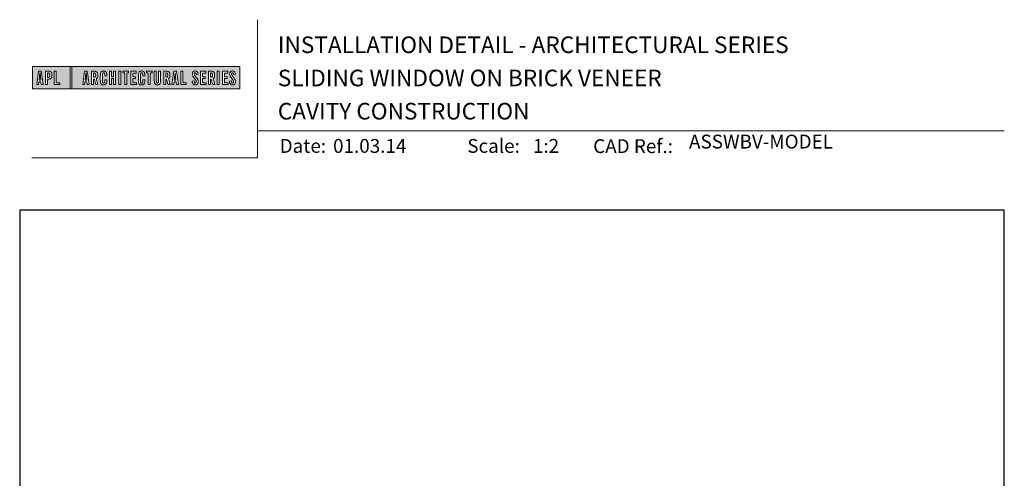
# Model space of a CAD drawing. Units: millimetres. Extents: x 23 to 1018, y -1004 to 568.
# Drawn here: x 23 to 379, y 403 to 568 of the extents above; entities that cross this region are included whole.
import ezdxf

# ---------------------------------------------------------------- set-up
doc = ezdxf.new("R2010")
doc.units = ezdxf.units.MM
doc.header["$MEASUREMENT"] = 0
doc.layers.get('Defpoints').update_dxf_attribs({"color": 1})
doc.layers.add('APL Joinery', color=2, linetype='Continuous')
doc.styles.add('Arial-Bold', font='arialbd.ttf')
doc.styles.add('Arial-Regular', font='arial.ttf')

# ---------------------------------------------------------------- blocks, each defined once
blk = doc.blocks.new('*U45')
at = {"layer": 'APL Joinery', "lineweight": 5}
h = blk.add_hatch(color=8, dxfattribs=at)
h.paths.add_polyline_path([(-67.71, 33.04), (-81.31, 33.04), (-81.31, 24.99), (-67.71, 24.99)])
h.paths.add_polyline_path([(-72.74, 27.13), (-71.43, 27.13), (-71.43, 26.47), (-73.46, 26.47), (-73.46, 31.31), (-72.74, 31.31)], flags=16)
edge = h.paths.add_edge_path(flags=16)
edge.add_spline(control_points=[(-75.76, 31.31), (-75.69, 31.31), (-75.47, 31.31), (-75.15, 31.28), (-74.83, 31.17), (-74.61, 31.03), (-74.46, 30.84), (-74.36, 30.58), (-74.3, 30.29), (-74.3, 30), (-74.29, 29.65), (-74.34, 29.32), (-74.45, 29.01), (-74.6, 28.81), (-74.79, 28.65), (-75.02, 28.55), (-75.26, 28.5), (-75.46, 28.49), (-75.57, 28.48), (-75.62, 28.48)], knot_values=[0, 0, 0, 0, 0.102229, 0.351915, 0.495549, 0.623169, 0.743638, 0.881795, 1.04279, 1.206099, 1.33577, 1.578805, 1.718842, 1.843348, 1.962222, 2.096137, 2.241684, 2.332774, 2.409882, 2.409882, 2.409882, 2.409882], degree=3, periodic=0)
edge.add_line((-75.62, 28.48), (-75.93, 28.48))
edge.add_line((-75.93, 28.48), (-75.93, 26.47))
edge.add_line((-75.93, 26.47), (-76.65, 26.47))
edge.add_line((-76.65, 26.47), (-76.65, 31.31))
edge.add_line((-76.65, 31.31), (-75.76, 31.31))
edge = h.paths.add_edge_path(flags=0)
edge.add_spline(control_points=[(-75.66, 30.7), (-75.63, 30.69), (-75.58, 30.69), (-75.48, 30.68), (-75.36, 30.66), (-75.25, 30.6), (-75.16, 30.51), (-75.1, 30.42), (-75.07, 30.33), (-75.05, 30.23), (-75.03, 30.11), (-75.02, 29.98), (-75.03, 29.82), (-75.04, 29.63), (-75.08, 29.44), (-75.16, 29.28), (-75.28, 29.18), (-75.42, 29.13), (-75.56, 29.11), (-75.65, 29.11), (-75.7, 29.11)], knot_values=[0, 0, 0, 0, 0.045008, 0.089137, 0.156202, 0.225057, 0.2839, 0.35013, 0.391935, 0.441521, 0.506082, 0.569234, 0.653465, 0.75342, 0.867754, 0.94835, 1.029438, 1.101094, 1.178475, 1.248138, 1.248138, 1.248138, 1.248138], degree=3, periodic=0)
edge.add_line((-75.7, 29.11), (-75.93, 29.11))
edge.add_line((-75.93, 29.11), (-75.93, 30.7))
edge.add_line((-75.93, 30.7), (-75.66, 30.7))
h.paths.add_polyline_path([(-77.45, 26.47), (-78.18, 26.47), (-78.3, 27.44), (-79.02, 27.44), (-79.14, 26.47), (-79.84, 26.47), (-79.13, 31.31), (-78.2, 31.31)], flags=16)
h.paths.add_polyline_path([(-78.37, 28.09), (-78.95, 28.09), (-78.69, 30.7), (-78.62, 30.7)], flags=0)
h = blk.add_hatch(color=8, dxfattribs=at)
h.paths.add_polyline_path([(-6.42, 33.04), (-67.12, 33.04), (-67.12, 24.99), (-6.42, 24.99)])
h.paths.add_polyline_path([(-62.49, 31.31), (-61.56, 31.31), (-60.81, 26.47), (-61.54, 26.47), (-61.66, 27.44), (-62.38, 27.44), (-62.5, 26.47), (-63.2, 26.47)], flags=16)
h.paths.add_polyline_path([(-62.05, 30.7), (-61.98, 30.7), (-61.73, 28.09), (-62.31, 28.09)], flags=0)
edge = h.paths.add_edge_path(flags=16)
edge.add_line((-60.01, 31.31), (-59.22, 31.31))
edge.add_spline(control_points=[(-59.22, 31.31), (-59.15, 31.31), (-59.02, 31.31), (-58.79, 31.29), (-58.53, 31.26), (-58.27, 31.17), (-58.06, 31.03), (-57.91, 30.83), (-57.79, 30.54), (-57.75, 30.19), (-57.74, 29.8), (-57.77, 29.42), (-57.87, 29.08), (-58.04, 28.85), (-58.18, 28.73), (-58.27, 28.68), (-58.31, 28.66)], knot_values=[0, 0, 0, 0, 0.10746, 0.203527, 0.361198, 0.502489, 0.627246, 0.753452, 0.893376, 1.107278, 1.294401, 1.494358, 1.706101, 1.841211, 1.926556, 1.995243, 1.995243, 1.995243, 1.995243], degree=3, periodic=0)
edge.add_line((-58.31, 28.66), (-57.67, 26.47))
edge.add_line((-57.67, 26.47), (-58.41, 26.47))
edge.add_line((-58.41, 26.47), (-58.98, 28.5))
edge.add_line((-58.98, 28.5), (-59.29, 28.5))
edge.add_line((-59.29, 28.5), (-59.29, 26.47))
edge.add_line((-59.29, 26.47), (-60.01, 26.47))
edge.add_line((-60.01, 26.47), (-60.01, 31.31))
edge = h.paths.add_edge_path(flags=0)
edge.add_line((-59.29, 30.7), (-59.06, 30.7))
edge.add_spline(control_points=[(-59.06, 30.7), (-59.03, 30.69), (-58.96, 30.69), (-58.84, 30.68), (-58.72, 30.63), (-58.63, 30.57), (-58.56, 30.47), (-58.51, 30.35), (-58.49, 30.23), (-58.47, 30.06), (-58.47, 29.9), (-58.48, 29.74), (-58.5, 29.6), (-58.52, 29.45), (-58.59, 29.31), (-58.69, 29.22), (-58.81, 29.16), (-58.93, 29.14), (-59.03, 29.13), (-59.09, 29.13), (-59.12, 29.13)], knot_values=[0, 0, 0, 0, 0.03946, 0.1153, 0.176876, 0.235357, 0.291615, 0.359517, 0.437772, 0.481558, 0.615379, 0.688448, 0.739851, 0.828387, 0.918696, 0.980119, 1.044862, 1.118299, 1.164041, 1.207881, 1.207881, 1.207881, 1.207881], degree=3, periodic=0)
edge.add_line((-59.12, 29.13), (-59.29, 29.13))
edge.add_line((-59.29, 29.13), (-59.29, 30.7))
edge = h.paths.add_edge_path(flags=16)
edge.add_spline(control_points=[(-54.49, 27.87), (-54.5, 27.7), (-54.51, 27.39), (-54.63, 27.01), (-54.78, 26.75), (-54.95, 26.58), (-55.15, 26.45), (-55.35, 26.4), (-55.52, 26.37), (-55.67, 26.37), (-55.86, 26.37), (-56.06, 26.41), (-56.27, 26.5), (-56.46, 26.65), (-56.65, 26.9), (-56.74, 27.21), (-56.81, 27.56), (-56.82, 27.86), (-56.83, 28.31), (-56.82, 28.96), (-56.84, 29.67), (-56.8, 30.25), (-56.73, 30.62), (-56.61, 30.94), (-56.44, 31.14), (-56.28, 31.27), (-56.08, 31.36), (-55.81, 31.41), (-55.53, 31.41), (-55.27, 31.36), (-55.05, 31.27), (-54.86, 31.12), (-54.71, 30.93), (-54.6, 30.69), (-54.54, 30.46), (-54.51, 30.26), (-54.49, 30.09), (-54.49, 29.98), (-54.49, 29.92)], knot_values=[0, 0, 0, 0, 0.269166, 0.478565, 0.613179, 0.733524, 0.852142, 0.981229, 1.048638, 1.122885, 1.209199, 1.344467, 1.441601, 1.556565, 1.723627, 1.918209, 2.044624, 2.281107, 2.387114, 2.744355, 3.292688, 3.487014, 3.661594, 3.878156, 4.004022, 4.068141, 4.197912, 4.34256, 4.491932, 4.624362, 4.747932, 4.867564, 4.993412, 5.12385, 5.277457, 5.35655, 5.439363, 5.536195, 5.536195, 5.536195, 5.536195], degree=3, periodic=0)
edge.add_line((-54.49, 29.92), (-54.49, 29.68))
edge.add_line((-54.49, 29.68), (-55.22, 29.68))
edge.add_line((-55.22, 29.68), (-55.22, 30.06))
edge.add_spline(control_points=[(-55.22, 30.06), (-55.22, 30.11), (-55.23, 30.21), (-55.24, 30.34), (-55.26, 30.46), (-55.29, 30.56), (-55.34, 30.65), (-55.4, 30.71), (-55.46, 30.75), (-55.52, 30.77), (-55.61, 30.79), (-55.71, 30.79), (-55.82, 30.77), (-55.9, 30.72), (-55.97, 30.65), (-56.02, 30.56), (-56.06, 30.44), (-56.08, 30.32), (-56.09, 30.2), (-56.12, 29.34), (-56.1, 28.49), (-56.09, 27.66), (-56.09, 27.56), (-56.08, 27.42), (-56.04, 27.26), (-55.98, 27.13), (-55.9, 27.05), (-55.81, 27.01), (-55.72, 26.99), (-55.63, 26.99), (-55.54, 27), (-55.46, 27.02), (-55.38, 27.08), (-55.32, 27.17), (-55.27, 27.27), (-55.25, 27.39), (-55.23, 27.51), (-55.22, 27.62), (-55.22, 27.69), (-55.22, 27.72)], knot_values=[0, 0, 0, 0, 0.076603, 0.165024, 0.204138, 0.262651, 0.318709, 0.369329, 0.392897, 0.418261, 0.471896, 0.53068, 0.585188, 0.633618, 0.683726, 0.738072, 0.796611, 0.87027, 0.924628, 0.990185, 2.215646, 2.238373, 2.284895, 2.364, 2.468899, 2.53279, 2.585443, 2.632637, 2.686848, 2.740023, 2.770592, 2.822003, 2.865445, 2.92639, 2.983776, 3.047003, 3.109455, 3.174625, 3.217837, 3.217837, 3.217837, 3.217837], degree=3, periodic=0)
edge.add_line((-55.22, 27.72), (-55.22, 28.18))
edge.add_line((-55.22, 28.18), (-54.49, 28.18))
edge.add_line((-54.49, 28.18), (-54.49, 27.87))
h.paths.add_polyline_path([(-53.56, 31.31), (-52.84, 31.31), (-52.84, 29.3), (-52.05, 29.3), (-52.05, 31.31), (-51.33, 31.31), (-51.33, 26.47), (-52.05, 26.47), (-52.05, 28.64), (-52.84, 28.64), (-52.84, 26.47), (-53.56, 26.47)], flags=16)
h.paths.add_polyline_path([(-50.18, 31.31), (-49.46, 31.31), (-49.46, 26.47), (-50.18, 26.47)], flags=16)
h.paths.add_polyline_path([(-48.67, 30.7), (-48.67, 31.31), (-46.62, 31.31), (-46.62, 30.7), (-47.29, 30.7), (-47.29, 26.47), (-48, 26.47), (-48, 30.7)], flags=16)
h.paths.add_polyline_path([(-45.82, 31.31), (-43.9, 31.31), (-43.9, 30.66), (-45.1, 30.66), (-45.1, 29.32), (-44.16, 29.32), (-44.16, 28.66), (-45.1, 28.66), (-45.1, 27.12), (-43.79, 27.12), (-43.79, 26.47), (-45.82, 26.47)], flags=16)
edge = h.paths.add_edge_path(flags=16)
edge.add_spline(control_points=[(-40.72, 27.87), (-40.73, 27.7), (-40.74, 27.39), (-40.86, 27.01), (-41.01, 26.75), (-41.18, 26.58), (-41.38, 26.45), (-41.58, 26.4), (-41.75, 26.37), (-41.9, 26.37), (-42.09, 26.37), (-42.29, 26.41), (-42.5, 26.5), (-42.69, 26.65), (-42.88, 26.9), (-42.97, 27.21), (-43.04, 27.56), (-43.06, 27.86), (-43.06, 28.31), (-43.05, 28.96), (-43.07, 29.67), (-43.03, 30.25), (-42.96, 30.62), (-42.84, 30.94), (-42.67, 31.14), (-42.51, 31.27), (-42.31, 31.36), (-42.04, 31.41), (-41.76, 31.41), (-41.5, 31.36), (-41.28, 31.27), (-41.09, 31.12), (-40.94, 30.93), (-40.83, 30.69), (-40.77, 30.46), (-40.74, 30.26), (-40.73, 30.09), (-40.72, 29.98), (-40.72, 29.92)], knot_values=[0, 0, 0, 0, 0.269166, 0.478565, 0.613179, 0.733524, 0.852142, 0.981229, 1.048638, 1.122885, 1.209199, 1.344467, 1.441601, 1.556565, 1.723627, 1.918209, 2.044624, 2.281107, 2.387114, 2.744355, 3.292688, 3.487014, 3.661594, 3.878156, 4.004022, 4.068141, 4.197912, 4.34256, 4.491932, 4.624362, 4.747932, 4.867564, 4.993412, 5.12385, 5.277457, 5.35655, 5.439363, 5.536195, 5.536195, 5.536195, 5.536195], degree=3, periodic=0)
edge.add_line((-40.72, 29.92), (-40.72, 29.68))
edge.add_line((-40.72, 29.68), (-41.45, 29.68))
edge.add_line((-41.45, 29.68), (-41.45, 30.06))
edge.add_spline(control_points=[(-41.45, 30.06), (-41.45, 30.11), (-41.46, 30.21), (-41.47, 30.34), (-41.49, 30.46), (-41.52, 30.56), (-41.58, 30.65), (-41.64, 30.71), (-41.69, 30.75), (-41.75, 30.77), (-41.84, 30.79), (-41.94, 30.79), (-42.05, 30.77), (-42.13, 30.72), (-42.2, 30.65), (-42.26, 30.56), (-42.29, 30.44), (-42.31, 30.32), (-42.32, 30.2), (-42.35, 29.34), (-42.33, 28.49), (-42.33, 27.66), (-42.32, 27.56), (-42.31, 27.42), (-42.27, 27.26), (-42.21, 27.13), (-42.13, 27.05), (-42.05, 27.01), (-41.95, 26.99), (-41.86, 26.99), (-41.77, 27), (-41.7, 27.02), (-41.61, 27.08), (-41.55, 27.17), (-41.5, 27.27), (-41.48, 27.39), (-41.46, 27.51), (-41.46, 27.62), (-41.45, 27.69), (-41.45, 27.72)], knot_values=[0, 0, 0, 0, 0.076603, 0.165024, 0.204138, 0.262651, 0.318709, 0.369329, 0.392897, 0.418261, 0.471896, 0.53068, 0.585188, 0.633618, 0.683726, 0.738072, 0.796611, 0.87027, 0.924628, 0.990185, 2.215646, 2.238373, 2.284895, 2.364, 2.468899, 2.53279, 2.585443, 2.632637, 2.686848, 2.740023, 2.770592, 2.822003, 2.865445, 2.92639, 2.983776, 3.047003, 3.109455, 3.174625, 3.217837, 3.217837, 3.217837, 3.217837], degree=3, periodic=0)
edge.add_line((-41.45, 27.72), (-41.45, 28.18))
edge.add_line((-41.45, 28.18), (-40.72, 28.18))
edge.add_line((-40.72, 28.18), (-40.72, 27.87))
h.paths.add_polyline_path([(-40.15, 30.7), (-40.15, 31.31), (-38.1, 31.31), (-38.1, 30.7), (-38.77, 30.7), (-38.77, 26.47), (-39.48, 26.47), (-39.48, 30.7)], flags=16)
edge = h.paths.add_edge_path(flags=16)
edge.add_line((-37.3, 31.31), (-36.58, 31.31))
edge.add_line((-36.58, 31.31), (-36.58, 27.79))
edge.add_spline(control_points=[(-36.58, 27.79), (-36.58, 27.75), (-36.58, 27.67), (-36.57, 27.53), (-36.55, 27.39), (-36.52, 27.28), (-36.47, 27.18), (-36.4, 27.1), (-36.29, 27.05), (-36.18, 27.04), (-36.08, 27.05), (-35.99, 27.08), (-35.9, 27.16), (-35.84, 27.26), (-35.8, 27.42), (-35.78, 27.59), (-35.78, 27.72), (-35.78, 27.79)], knot_values=[0, 0, 0, 0, 0.052362, 0.132726, 0.208874, 0.269504, 0.32214, 0.372254, 0.442801, 0.496611, 0.549864, 0.598711, 0.647096, 0.722767, 0.786835, 0.896405, 0.992587, 0.992587, 0.992587, 0.992587], degree=3, periodic=0)
edge.add_line((-35.78, 27.79), (-35.78, 31.31))
edge.add_line((-35.78, 31.31), (-35.07, 31.31))
edge.add_line((-35.07, 31.31), (-35.07, 27.98))
edge.add_spline(control_points=[(-35.07, 27.98), (-35.07, 27.86), (-35.07, 27.57), (-35.13, 27.15), (-35.27, 26.76), (-35.51, 26.53), (-35.77, 26.42), (-36.04, 26.38), (-36.32, 26.37), (-36.59, 26.42), (-36.81, 26.51), (-36.99, 26.67), (-37.13, 26.87), (-37.22, 27.13), (-37.27, 27.4), (-37.29, 27.69), (-37.3, 27.88), (-37.3, 27.98)], knot_values=[0, 0, 0, 0, 0.191651, 0.4482, 0.648993, 0.827702, 0.948389, 1.090114, 1.246191, 1.384133, 1.507829, 1.620322, 1.745099, 1.883298, 2.047303, 2.18035, 2.335662, 2.335662, 2.335662, 2.335662], degree=3, periodic=0)
edge.add_line((-37.3, 27.98), (-37.3, 31.31))
edge = h.paths.add_edge_path(flags=16)
edge.add_line((-33.91, 31.31), (-33.12, 31.31))
edge.add_spline(control_points=[(-33.12, 31.31), (-33.05, 31.31), (-32.92, 31.31), (-32.69, 31.29), (-32.44, 31.26), (-32.18, 31.17), (-31.96, 31.03), (-31.81, 30.83), (-31.7, 30.54), (-31.65, 30.19), (-31.64, 29.8), (-31.67, 29.42), (-31.78, 29.08), (-31.94, 28.85), (-32.09, 28.73), (-32.17, 28.68), (-32.21, 28.66)], knot_values=[0, 0, 0, 0, 0.10746, 0.203527, 0.361198, 0.502489, 0.627246, 0.753452, 0.893376, 1.107278, 1.294401, 1.494358, 1.706101, 1.841211, 1.926556, 1.995243, 1.995243, 1.995243, 1.995243], degree=3, periodic=0)
edge.add_line((-32.21, 28.66), (-31.57, 26.47))
edge.add_line((-31.57, 26.47), (-32.31, 26.47))
edge.add_line((-32.31, 26.47), (-32.88, 28.5))
edge.add_line((-32.88, 28.5), (-33.19, 28.5))
edge.add_line((-33.19, 28.5), (-33.19, 26.47))
edge.add_line((-33.19, 26.47), (-33.91, 26.47))
edge.add_line((-33.91, 26.47), (-33.91, 31.31))
edge = h.paths.add_edge_path(flags=0)
edge.add_line((-33.19, 30.7), (-32.96, 30.7))
edge.add_spline(control_points=[(-32.96, 30.7), (-32.93, 30.69), (-32.86, 30.69), (-32.75, 30.68), (-32.63, 30.63), (-32.54, 30.57), (-32.47, 30.47), (-32.42, 30.35), (-32.39, 30.23), (-32.38, 30.06), (-32.37, 29.9), (-32.38, 29.74), (-32.4, 29.6), (-32.42, 29.45), (-32.49, 29.31), (-32.6, 29.22), (-32.71, 29.16), (-32.83, 29.14), (-32.94, 29.13), (-32.99, 29.13), (-33.02, 29.13)], knot_values=[0, 0, 0, 0, 0.03946, 0.1153, 0.176876, 0.235357, 0.291615, 0.359517, 0.437772, 0.481558, 0.615379, 0.688448, 0.739851, 0.828387, 0.918696, 0.980119, 1.044862, 1.118299, 1.164041, 1.207881, 1.207881, 1.207881, 1.207881], degree=3, periodic=0)
edge.add_line((-33.02, 29.13), (-33.19, 29.13))
edge.add_line((-33.19, 29.13), (-33.19, 30.7))
h.paths.add_polyline_path([(-30.96, 26.47), (-30.25, 31.31), (-29.31, 31.31), (-28.57, 26.47), (-29.3, 26.47), (-29.42, 27.44), (-30.14, 27.44), (-30.25, 26.47)], flags=16)
h.paths.add_polyline_path([(-30.07, 28.09), (-29.81, 30.7), (-29.74, 30.7), (-29.49, 28.09)], flags=0)
h.paths.add_polyline_path([(-27.77, 31.31), (-27.05, 31.31), (-27.05, 27.13), (-25.73, 27.13), (-25.73, 26.47), (-27.77, 26.47)], flags=16)
edge = h.paths.add_edge_path(flags=16)
edge.add_spline(control_points=[(-22.92, 27.83), (-22.92, 27.76), (-22.92, 27.62), (-22.9, 27.43), (-22.85, 27.26), (-22.8, 27.15), (-22.73, 27.07), (-22.65, 27.02), (-22.56, 26.99), (-22.46, 26.99), (-22.34, 27.02), (-22.2, 27.14), (-22.12, 27.42), (-22.14, 27.71), (-22.24, 27.98), (-22.42, 28.29), (-22.73, 28.65), (-23.06, 29.05), (-23.31, 29.4), (-23.45, 29.72), (-23.56, 30.1), (-23.55, 30.48), (-23.46, 30.84), (-23.31, 31.07), (-23.15, 31.23), (-22.98, 31.33), (-22.72, 31.41), (-22.43, 31.42), (-22.11, 31.35), (-21.82, 31.17), (-21.6, 30.84), (-21.52, 30.5), (-21.5, 30.28), (-21.49, 30.2)], knot_values=[0, 0, 0, 0, 0.099086, 0.216323, 0.304814, 0.362335, 0.410813, 0.461115, 0.511737, 0.557075, 0.618896, 0.69715, 0.82861, 1.05112, 1.146249, 1.262755, 1.607206, 1.898059, 2.06435, 2.270482, 2.441229, 2.679309, 2.852849, 3.012479, 3.092323, 3.203928, 3.324186, 3.506362, 3.648466, 3.834572, 4.023497, 4.250152, 4.372074, 4.372074, 4.372074, 4.372074], degree=3, periodic=0)
edge.add_line((-21.49, 30.2), (-22.14, 30.12))
edge.add_spline(control_points=[(-22.14, 30.12), (-22.15, 30.18), (-22.15, 30.31), (-22.19, 30.52), (-22.29, 30.7), (-22.43, 30.77), (-22.55, 30.79), (-22.66, 30.77), (-22.76, 30.68), (-22.83, 30.57), (-22.86, 30.41), (-22.86, 30.18), (-22.77, 29.91), (-22.56, 29.58), (-22.24, 29.2), (-21.91, 28.78), (-21.63, 28.38), (-21.48, 27.98), (-21.43, 27.6), (-21.46, 27.27), (-21.54, 26.97), (-21.7, 26.72), (-21.94, 26.51), (-22.16, 26.41), (-22.4, 26.37), (-22.65, 26.37), (-22.94, 26.43), (-23.21, 26.62), (-23.38, 26.85), (-23.5, 27.12), (-23.57, 27.38), (-23.59, 27.59), (-23.6, 27.69), (-23.6, 27.73)], knot_values=[0, 0, 0, 0, 0.088719, 0.215206, 0.325538, 0.397397, 0.449048, 0.515265, 0.560785, 0.642951, 0.72469, 0.810073, 1.000591, 1.145011, 1.427189, 1.765178, 1.982682, 2.1866, 2.420764, 2.574344, 2.696571, 2.902331, 3.026429, 3.184681, 3.278214, 3.403169, 3.573062, 3.729509, 3.89583, 4.022764, 4.189486, 4.300477, 4.352252, 4.352252, 4.352252, 4.352252], degree=3, periodic=0)
edge.add_line((-23.6, 27.73), (-22.92, 27.83))
h.paths.add_polyline_path([(-20.59, 31.31), (-18.67, 31.31), (-18.67, 30.66), (-19.87, 30.66), (-19.87, 29.32), (-18.93, 29.32), (-18.93, 28.66), (-19.87, 28.66), (-19.87, 27.12), (-18.55, 27.12), (-18.55, 26.47), (-20.59, 26.47)], flags=16)
edge = h.paths.add_edge_path(flags=16)
edge.add_line((-17.77, 31.31), (-16.98, 31.31))
edge.add_spline(control_points=[(-16.98, 31.31), (-16.91, 31.31), (-16.78, 31.31), (-16.55, 31.29), (-16.3, 31.26), (-16.04, 31.17), (-15.82, 31.03), (-15.67, 30.83), (-15.55, 30.54), (-15.51, 30.19), (-15.5, 29.8), (-15.53, 29.42), (-15.63, 29.08), (-15.8, 28.85), (-15.94, 28.73), (-16.03, 28.68), (-16.07, 28.66)], knot_values=[0, 0, 0, 0, 0.10746, 0.203527, 0.361198, 0.502489, 0.627246, 0.753452, 0.893376, 1.107278, 1.294401, 1.494358, 1.706101, 1.841211, 1.926556, 1.995243, 1.995243, 1.995243, 1.995243], degree=3, periodic=0)
edge.add_line((-16.07, 28.66), (-15.43, 26.47))
edge.add_line((-15.43, 26.47), (-16.17, 26.47))
edge.add_line((-16.17, 26.47), (-16.74, 28.5))
edge.add_line((-16.74, 28.5), (-17.05, 28.5))
edge.add_line((-17.05, 28.5), (-17.05, 26.47))
edge.add_line((-17.05, 26.47), (-17.77, 26.47))
edge.add_line((-17.77, 26.47), (-17.77, 31.31))
edge = h.paths.add_edge_path(flags=0)
edge.add_line((-17.05, 30.7), (-16.82, 30.7))
edge.add_spline(control_points=[(-16.82, 30.7), (-16.79, 30.69), (-16.72, 30.69), (-16.61, 30.68), (-16.49, 30.63), (-16.39, 30.57), (-16.32, 30.47), (-16.27, 30.35), (-16.25, 30.23), (-16.24, 30.06), (-16.23, 29.9), (-16.24, 29.74), (-16.26, 29.6), (-16.28, 29.45), (-16.35, 29.31), (-16.45, 29.22), (-16.57, 29.16), (-16.69, 29.14), (-16.79, 29.13), (-16.85, 29.13), (-16.88, 29.13)], knot_values=[0, 0, 0, 0, 0.03946, 0.1153, 0.176876, 0.235357, 0.291615, 0.359517, 0.437772, 0.481558, 0.615379, 0.688448, 0.739851, 0.828387, 0.918696, 0.980119, 1.044862, 1.118299, 1.164041, 1.207881, 1.207881, 1.207881, 1.207881], degree=3, periodic=0)
edge.add_line((-16.88, 29.13), (-17.05, 29.13))
edge.add_line((-17.05, 29.13), (-17.05, 30.7))
h.paths.add_polyline_path([(-14.53, 31.31), (-13.82, 31.31), (-13.82, 26.47), (-14.53, 26.47)], flags=16)
h.paths.add_polyline_path([(-12.66, 31.31), (-10.75, 31.31), (-10.75, 30.66), (-11.95, 30.66), (-11.95, 29.32), (-11.01, 29.32), (-11.01, 28.66), (-11.95, 28.66), (-11.95, 27.12), (-10.63, 27.12), (-10.63, 26.47), (-12.66, 26.47)], flags=16)
edge = h.paths.add_edge_path(flags=16)
edge.add_spline(control_points=[(-9.43, 27.83), (-9.42, 27.76), (-9.42, 27.62), (-9.4, 27.43), (-9.36, 27.26), (-9.3, 27.15), (-9.24, 27.07), (-9.16, 27.02), (-9.07, 26.99), (-8.96, 26.99), (-8.85, 27.02), (-8.71, 27.14), (-8.63, 27.42), (-8.64, 27.71), (-8.74, 27.98), (-8.92, 28.29), (-9.24, 28.65), (-9.57, 29.05), (-9.82, 29.4), (-9.96, 29.72), (-10.07, 30.1), (-10.06, 30.48), (-9.96, 30.84), (-9.82, 31.07), (-9.66, 31.23), (-9.48, 31.33), (-9.23, 31.41), (-8.94, 31.42), (-8.62, 31.35), (-8.33, 31.17), (-8.1, 30.84), (-8.02, 30.5), (-8, 30.28), (-8, 30.2)], knot_values=[0, 0, 0, 0, 0.099086, 0.216323, 0.304814, 0.362335, 0.410813, 0.461115, 0.511737, 0.557075, 0.618896, 0.69715, 0.82861, 1.05112, 1.146249, 1.262755, 1.607206, 1.898059, 2.06435, 2.270482, 2.441229, 2.679309, 2.852849, 3.012479, 3.092323, 3.203928, 3.324186, 3.506362, 3.648466, 3.834572, 4.023497, 4.250152, 4.372074, 4.372074, 4.372074, 4.372074], degree=3, periodic=0)
edge.add_line((-8, 30.2), (-8.65, 30.12))
edge.add_spline(control_points=[(-8.65, 30.12), (-8.65, 30.18), (-8.66, 30.31), (-8.7, 30.52), (-8.8, 30.7), (-8.94, 30.77), (-9.06, 30.79), (-9.17, 30.77), (-9.26, 30.68), (-9.34, 30.57), (-9.36, 30.41), (-9.37, 30.18), (-9.28, 29.91), (-9.07, 29.58), (-8.75, 29.2), (-8.42, 28.78), (-8.14, 28.38), (-7.99, 27.98), (-7.93, 27.6), (-7.97, 27.27), (-8.05, 26.97), (-8.2, 26.72), (-8.44, 26.51), (-8.67, 26.41), (-8.91, 26.37), (-9.16, 26.37), (-9.45, 26.43), (-9.71, 26.62), (-9.89, 26.85), (-10.01, 27.12), (-10.07, 27.38), (-10.1, 27.59), (-10.11, 27.69), (-10.11, 27.73)], knot_values=[0, 0, 0, 0, 0.088719, 0.215206, 0.325538, 0.397397, 0.449048, 0.515265, 0.560785, 0.642951, 0.72469, 0.810073, 1.000591, 1.145011, 1.427189, 1.765178, 1.982682, 2.1866, 2.420764, 2.574344, 2.696571, 2.902331, 3.026429, 3.184681, 3.278214, 3.403169, 3.573062, 3.729509, 3.89583, 4.022764, 4.189486, 4.300477, 4.352252, 4.352252, 4.352252, 4.352252], degree=3, periodic=0)
edge.add_line((-10.11, 27.73), (-9.43, 27.83))
h = blk.add_hatch(color=8, dxfattribs=at)
h.paths.add_polyline_path([(-78.62, 30.7), (-78.69, 30.7), (-78.95, 28.09), (-78.37, 28.09)])
edge = h.paths.add_edge_path()
edge.add_spline(control_points=[(-75.7, 29.11), (-75.65, 29.11), (-75.56, 29.11), (-75.42, 29.13), (-75.28, 29.18), (-75.16, 29.28), (-75.08, 29.44), (-75.04, 29.63), (-75.03, 29.82), (-75.02, 29.98), (-75.03, 30.11), (-75.05, 30.23), (-75.07, 30.33), (-75.1, 30.42), (-75.16, 30.51), (-75.25, 30.6), (-75.36, 30.66), (-75.48, 30.68), (-75.58, 30.69), (-75.63, 30.69), (-75.66, 30.7)], knot_values=[0, 0, 0, 0, 0.069663, 0.147044, 0.2187, 0.299788, 0.380384, 0.494718, 0.594673, 0.678904, 0.742056, 0.806617, 0.856203, 0.898008, 0.964238, 1.023081, 1.091936, 1.159001, 1.20313, 1.248138, 1.248138, 1.248138, 1.248138], degree=3, periodic=0)
edge.add_line((-75.66, 30.7), (-75.93, 30.7))
edge.add_line((-75.93, 30.7), (-75.93, 29.11))
edge.add_line((-75.93, 29.11), (-75.7, 29.11))
h.paths.add_polyline_path([(-61.98, 30.7), (-62.05, 30.7), (-62.31, 28.09), (-61.73, 28.09)])
edge = h.paths.add_edge_path()
edge.add_spline(control_points=[(-59.12, 29.13), (-59.09, 29.13), (-59.03, 29.13), (-58.93, 29.14), (-58.81, 29.16), (-58.69, 29.22), (-58.59, 29.31), (-58.52, 29.45), (-58.5, 29.6), (-58.48, 29.74), (-58.47, 29.9), (-58.47, 30.06), (-58.49, 30.23), (-58.51, 30.35), (-58.56, 30.47), (-58.63, 30.57), (-58.72, 30.63), (-58.84, 30.68), (-58.96, 30.69), (-59.03, 30.69), (-59.06, 30.7)], knot_values=[0, 0, 0, 0, 0.04384, 0.089582, 0.16302, 0.227763, 0.289185, 0.379494, 0.46803, 0.519433, 0.592503, 0.726323, 0.770109, 0.848364, 0.916266, 0.972524, 1.031005, 1.092581, 1.168422, 1.207881, 1.207881, 1.207881, 1.207881], degree=3, periodic=0)
edge.add_line((-59.06, 30.7), (-59.29, 30.7))
edge.add_line((-59.29, 30.7), (-59.29, 29.13))
edge.add_line((-59.29, 29.13), (-59.12, 29.13))
edge = h.paths.add_edge_path()
edge.add_spline(control_points=[(-33.02, 29.13), (-32.99, 29.13), (-32.94, 29.13), (-32.83, 29.14), (-32.71, 29.16), (-32.6, 29.22), (-32.49, 29.31), (-32.42, 29.45), (-32.4, 29.6), (-32.38, 29.74), (-32.37, 29.9), (-32.38, 30.06), (-32.39, 30.23), (-32.42, 30.35), (-32.47, 30.47), (-32.54, 30.57), (-32.63, 30.63), (-32.75, 30.68), (-32.86, 30.69), (-32.93, 30.69), (-32.96, 30.7)], knot_values=[0, 0, 0, 0, 0.04384, 0.089582, 0.16302, 0.227763, 0.289185, 0.379494, 0.46803, 0.519433, 0.592503, 0.726323, 0.770109, 0.848364, 0.916266, 0.972524, 1.031005, 1.092581, 1.168422, 1.207881, 1.207881, 1.207881, 1.207881], degree=3, periodic=0)
edge.add_line((-32.96, 30.7), (-33.19, 30.7))
edge.add_line((-33.19, 30.7), (-33.19, 29.13))
edge.add_line((-33.19, 29.13), (-33.02, 29.13))
h.paths.add_polyline_path([(-29.74, 30.7), (-29.81, 30.7), (-30.07, 28.09), (-29.49, 28.09)])
edge = h.paths.add_edge_path()
edge.add_spline(control_points=[(-16.88, 29.13), (-16.85, 29.13), (-16.79, 29.13), (-16.69, 29.14), (-16.57, 29.16), (-16.45, 29.22), (-16.35, 29.31), (-16.28, 29.45), (-16.26, 29.6), (-16.24, 29.74), (-16.23, 29.9), (-16.24, 30.06), (-16.25, 30.23), (-16.27, 30.35), (-16.32, 30.47), (-16.39, 30.57), (-16.49, 30.63), (-16.61, 30.68), (-16.72, 30.69), (-16.79, 30.69), (-16.82, 30.7)], knot_values=[0, 0, 0, 0, 0.04384, 0.089582, 0.16302, 0.227763, 0.289185, 0.379494, 0.46803, 0.519433, 0.592503, 0.726323, 0.770109, 0.848364, 0.916266, 0.972524, 1.031005, 1.092581, 1.168422, 1.207881, 1.207881, 1.207881, 1.207881], degree=3, periodic=0)
edge.add_line((-16.82, 30.7), (-17.05, 30.7))
edge.add_line((-17.05, 30.7), (-17.05, 29.13))
edge.add_line((-17.05, 29.13), (-16.88, 29.13))
at = {"layer": 'APL Joinery', "color": 8, "lineweight": 5}
for p, q in [((-81.31, 33.04), (-81.31, 24.99)), ((-6.42, 33.04), (-81.31, 33.04)), ((-67.71, 33.04), (-67.12, 33.04)), ((-67.71, 24.99), (-67.71, 33.04)), ((-67.12, 33.04), (-67.12, 24.99)), ((-6.42, 24.99), (-6.42, 33.04)), ((-78.95, 28.09), (-78.69, 30.7)), ((-78.69, 30.7), (-78.62, 30.7)), ((-78.62, 30.7), (-78.37, 28.09)), ((-76.65, 26.47), (-76.65, 31.31)), ((-76.65, 31.31), (-75.76, 31.31)), ((-75.93, 28.48), (-75.93, 26.47)), ((-75.62, 28.48), (-75.93, 28.48)), ((-75.62, 28.48), (-75.62, 28.48)), ((-75.41, 31.3), (-75.41, 31.3)), ((-75.41, 31.3), (-75.41, 31.3)), ((-36.58, 31.31), (-37.3, 31.31)), ((-37.3, 31.31), (-37.3, 27.98)), ((-36.58, 27.79), (-36.58, 31.31)), ((-35.78, 27.79), (-35.78, 31.31)), ((-35.78, 31.31), (-35.07, 31.31)), ((-35.07, 31.31), (-35.07, 27.98)), ((-81.31, 24.99), (-6.42, 24.99)), ((-78.37, 28.09), (-78.95, 28.09)), ((-75.93, 26.47), (-76.65, 26.47)), ((-67.12, 24.99), (-67.71, 24.99))]:
    blk.add_line(p, q, dxfattribs=at)
for points in [[(-81.31, 24.99), (-81.31, 33.04)], [(-6.42, 33.04), (-6.42, 24.99)], [(-75.93, 29.11), (-75.93, 30.7)], [(-75.93, 30.7), (-75.66, 30.7)], [(-75.7, 29.11), (-75.93, 29.11)], [(-60.01, 26.47), (-60.01, 31.31)], [(-60.01, 31.31), (-59.22, 31.31)], [(-59.29, 29.13), (-59.29, 30.7)], [(-59.29, 30.7), (-59.06, 30.7)], [(-59.12, 29.13), (-59.29, 29.13)], [(-59.29, 28.5), (-59.29, 26.47)], [(-59.29, 28.5), (-58.98, 28.5)], [(-58.98, 28.5), (-58.41, 26.47)], [(-57.67, 26.47), (-58.31, 28.66)], [(-55.22, 29.68), (-55.22, 30.06)], [(-54.49, 29.68), (-55.22, 29.68)], [(-54.49, 29.92), (-54.49, 29.68)], [(-41.45, 29.68), (-41.45, 30.06)], [(-40.72, 29.68), (-41.45, 29.68)], [(-40.72, 29.92), (-40.72, 29.68)], [(-33.91, 26.47), (-33.91, 31.31)], [(-33.91, 31.31), (-33.12, 31.31)], [(-33.19, 29.13), (-33.19, 30.7)], [(-33.19, 30.7), (-32.96, 30.7)], [(-33.02, 29.13), (-33.19, 29.13)], [(-33.19, 28.5), (-33.19, 26.47)], [(-33.19, 28.5), (-32.88, 28.5)], [(-32.88, 28.5), (-32.31, 26.47)], [(-31.57, 26.47), (-32.21, 28.66)], [(-21.49, 30.2), (-22.14, 30.12)], [(-17.77, 26.47), (-17.77, 31.31)], [(-17.77, 31.31), (-16.98, 31.31)], [(-17.05, 29.13), (-17.05, 30.7)], [(-17.05, 30.7), (-16.82, 30.7)], [(-16.88, 29.13), (-17.05, 29.13)], [(-17.05, 28.5), (-17.05, 26.47)], [(-17.05, 28.5), (-16.74, 28.5)], [(-16.74, 28.5), (-16.17, 26.47)], [(-15.43, 26.47), (-16.07, 28.66)], [(-8, 30.2), (-8.65, 30.12)], [(-59.29, 26.47), (-60.01, 26.47)], [(-58.41, 26.47), (-57.67, 26.47)], [(-54.49, 28.18), (-55.22, 28.18)], [(-55.22, 28.18), (-55.22, 27.72)], [(-54.49, 27.87), (-54.49, 28.18)], [(-40.72, 28.18), (-41.45, 28.18)], [(-41.45, 28.18), (-41.45, 27.72)], [(-40.72, 27.87), (-40.72, 28.18)], [(-33.19, 26.47), (-33.91, 26.47)], [(-32.31, 26.47), (-31.57, 26.47)], [(-22.92, 27.83), (-23.6, 27.73)], [(-17.05, 26.47), (-17.77, 26.47)], [(-16.17, 26.47), (-15.43, 26.47)], [(-9.43, 27.83), (-10.11, 27.73)]]:
    blk.add_lwpolyline(points, dxfattribs=at)
for points in [[(-78.18, 26.47), (-78.3, 27.44), (-79.02, 27.44), (-79.14, 26.47), (-79.84, 26.47), (-79.13, 31.31), (-78.2, 31.31), (-77.45, 26.47)], [(-73.46, 26.47), (-71.43, 26.47), (-71.43, 27.13), (-72.74, 27.13), (-72.74, 31.31), (-73.46, 31.31)], [(-61.54, 26.47), (-61.66, 27.44), (-62.38, 27.44), (-62.5, 26.47), (-63.2, 26.47), (-62.49, 31.31), (-61.56, 31.31), (-60.81, 26.47)], [(-62.31, 28.09), (-62.05, 30.7), (-61.98, 30.7), (-61.73, 28.09)], [(-53.56, 26.47), (-53.56, 31.31), (-52.84, 31.31), (-52.84, 29.3), (-52.05, 29.3), (-52.05, 31.31), (-51.33, 31.31), (-51.33, 26.47), (-52.05, 26.47), (-52.05, 28.64), (-52.84, 28.64), (-52.84, 26.47)], [(-50.18, 31.31), (-49.46, 31.31), (-49.46, 26.47), (-50.18, 26.47)], [(-48, 30.7), (-48.67, 30.7), (-48.67, 31.31), (-46.62, 31.31), (-46.62, 30.7), (-47.29, 30.7), (-47.29, 26.47), (-48, 26.47)], [(-45.82, 31.31), (-45.82, 26.47), (-43.79, 26.47), (-43.79, 27.12), (-45.1, 27.12), (-45.1, 28.66), (-44.16, 28.66), (-44.16, 29.32), (-45.1, 29.32), (-45.1, 30.66), (-43.9, 30.66), (-43.9, 31.31)], [(-39.48, 30.7), (-40.15, 30.7), (-40.15, 31.31), (-38.1, 31.31), (-38.1, 30.7), (-38.77, 30.7), (-38.77, 26.47), (-39.48, 26.47)], [(-29.3, 26.47), (-29.42, 27.44), (-30.14, 27.44), (-30.25, 26.47), (-30.96, 26.47), (-30.25, 31.31), (-29.31, 31.31), (-28.57, 26.47)], [(-30.07, 28.09), (-29.81, 30.7), (-29.74, 30.7), (-29.49, 28.09)], [(-27.77, 26.47), (-25.73, 26.47), (-25.73, 27.13), (-27.05, 27.13), (-27.05, 31.31), (-27.77, 31.31)], [(-20.59, 31.31), (-20.59, 26.47), (-18.55, 26.47), (-18.55, 27.12), (-19.87, 27.12), (-19.87, 28.66), (-18.93, 28.66), (-18.93, 29.32), (-19.87, 29.32), (-19.87, 30.66), (-18.67, 30.66), (-18.67, 31.31)], [(-14.53, 31.31), (-13.82, 31.31), (-13.82, 26.47), (-14.53, 26.47)], [(-12.66, 31.31), (-12.66, 26.47), (-10.63, 26.47), (-10.63, 27.12), (-11.95, 27.12), (-11.95, 28.66), (-11.01, 28.66), (-11.01, 29.32), (-11.95, 29.32), (-11.95, 30.66), (-10.75, 30.66), (-10.75, 31.31)]]:
    blk.add_lwpolyline(points, close=True, dxfattribs=at)
for points in [[(-75.76, 31.31), (-75.56, 31.31), (-75.08, 31.25), (-74.82, 31.16), (-74.62, 31.02), (-74.47, 30.84), (-74.37, 30.59), (-74.31, 30.29), (-74.3, 29.97), (-74.3, 29.72), (-74.37, 29.26), (-74.47, 29.01), (-74.61, 28.81), (-74.78, 28.67), (-75.02, 28.56), (-75.29, 28.5), (-75.47, 28.49), (-75.62, 28.48)], [(-75.66, 30.7), (-75.58, 30.69), (-75.49, 30.68), (-75.37, 30.65), (-75.25, 30.59), (-75.17, 30.51), (-75.1, 30.41), (-75.07, 30.33), (-75.05, 30.24), (-75.03, 30.11), (-75.03, 29.99), (-75.03, 29.83), (-75.04, 29.64), (-75.09, 29.42), (-75.17, 29.29), (-75.29, 29.19), (-75.42, 29.14), (-75.56, 29.11), (-75.7, 29.11)], [(-59.22, 31.31), (-59.01, 31.31), (-58.83, 31.3), (-58.53, 31.25), (-58.27, 31.16), (-58.07, 31.02), (-57.92, 30.83), (-57.82, 30.58), (-57.75, 30.17), (-57.74, 29.81), (-57.78, 29.43), (-57.91, 29.04), (-58.07, 28.83), (-58.19, 28.73), (-58.31, 28.66)], [(-59.06, 30.7), (-58.98, 30.69), (-58.84, 30.67), (-58.73, 30.63), (-58.64, 30.56), (-58.57, 30.47), (-58.52, 30.35), (-58.49, 30.21), (-58.48, 30.12), (-58.47, 29.86), (-58.48, 29.72), (-58.49, 29.62), (-58.53, 29.46), (-58.61, 29.3), (-58.7, 29.22), (-58.81, 29.17), (-58.95, 29.14), (-59.03, 29.13), (-59.12, 29.13)], [(-54.49, 29.92), (-54.5, 30.1), (-54.51, 30.26), (-54.53, 30.41), (-54.61, 30.7), (-54.72, 30.93), (-54.87, 31.12), (-55.05, 31.26), (-55.27, 31.35), (-55.52, 31.4), (-55.81, 31.4), (-56.08, 31.35), (-56.31, 31.24), (-56.41, 31.17), (-56.56, 30.98), (-56.73, 30.6), (-56.79, 30.27), (-56.82, 29.89), (-56.83, 28.84), (-56.83, 28.15), (-56.82, 27.94), (-56.79, 27.49), (-56.74, 27.25), (-56.62, 26.89), (-56.43, 26.64), (-56.25, 26.5), (-56.08, 26.43), (-55.83, 26.38), (-55.66, 26.37), (-55.52, 26.38), (-55.39, 26.4), (-55.15, 26.47), (-54.96, 26.59), (-54.79, 26.75), (-54.66, 26.97), (-54.53, 27.36), (-54.49, 27.87)], [(-55.22, 30.06), (-55.23, 30.21), (-55.25, 30.37), (-55.26, 30.45), (-55.3, 30.56), (-55.35, 30.65), (-55.42, 30.72), (-55.46, 30.74), (-55.5, 30.76), (-55.6, 30.79), (-55.72, 30.79), (-55.82, 30.76), (-55.9, 30.72), (-55.97, 30.65), (-56.02, 30.56), (-56.06, 30.45), (-56.08, 30.31), (-56.09, 30.21), (-56.09, 30.08), (-56.09, 27.72), (-56.09, 27.67), (-56.09, 27.58), (-56.08, 27.43), (-56.03, 27.24), (-55.97, 27.13), (-55.9, 27.06), (-55.82, 27.01), (-55.72, 26.99), (-55.61, 26.99), (-55.56, 27), (-55.46, 27.03), (-55.39, 27.08), (-55.32, 27.17), (-55.28, 27.27), (-55.25, 27.39), (-55.23, 27.51), (-55.22, 27.63), (-55.22, 27.72)], [(-40.72, 29.92), (-40.73, 30.1), (-40.74, 30.26), (-40.77, 30.41), (-40.84, 30.7), (-40.95, 30.93), (-41.1, 31.12), (-41.28, 31.26), (-41.5, 31.35), (-41.75, 31.4), (-42.04, 31.4), (-42.31, 31.35), (-42.54, 31.24), (-42.64, 31.17), (-42.8, 30.98), (-42.96, 30.6), (-43.02, 30.27), (-43.05, 29.89), (-43.06, 28.84), (-43.06, 28.15), (-43.05, 27.94), (-43.02, 27.49), (-42.98, 27.25), (-42.85, 26.89), (-42.66, 26.64), (-42.49, 26.5), (-42.31, 26.43), (-42.06, 26.38), (-41.89, 26.37), (-41.75, 26.38), (-41.62, 26.4), (-41.38, 26.47), (-41.19, 26.59), (-41.02, 26.75), (-40.89, 26.97), (-40.77, 27.36), (-40.72, 27.87)], [(-41.45, 30.06), (-41.46, 30.21), (-41.48, 30.37), (-41.49, 30.45), (-41.53, 30.56), (-41.58, 30.65), (-41.65, 30.72), (-41.69, 30.74), (-41.73, 30.76), (-41.83, 30.79), (-41.95, 30.79), (-42.05, 30.76), (-42.13, 30.72), (-42.2, 30.65), (-42.25, 30.56), (-42.29, 30.45), (-42.31, 30.31), (-42.32, 30.21), (-42.33, 30.08), (-42.33, 27.72), (-42.33, 27.67), (-42.32, 27.58), (-42.31, 27.43), (-42.26, 27.24), (-42.2, 27.13), (-42.13, 27.06), (-42.05, 27.01), (-41.95, 26.99), (-41.84, 26.99), (-41.79, 27), (-41.69, 27.03), (-41.62, 27.08), (-41.55, 27.17), (-41.51, 27.27), (-41.48, 27.39), (-41.46, 27.51), (-41.46, 27.63), (-41.45, 27.72)], [(-33.12, 31.31), (-32.91, 31.31), (-32.73, 31.3), (-32.43, 31.25), (-32.17, 31.16), (-31.97, 31.02), (-31.82, 30.83), (-31.72, 30.58), (-31.66, 30.17), (-31.65, 29.81), (-31.68, 29.43), (-31.82, 29.04), (-31.97, 28.83), (-32.1, 28.73), (-32.21, 28.66)], [(-32.96, 30.7), (-32.88, 30.69), (-32.74, 30.67), (-32.63, 30.63), (-32.54, 30.56), (-32.47, 30.47), (-32.42, 30.35), (-32.39, 30.21), (-32.38, 30.12), (-32.38, 29.86), (-32.38, 29.72), (-32.4, 29.62), (-32.43, 29.46), (-32.51, 29.3), (-32.6, 29.22), (-32.71, 29.17), (-32.85, 29.14), (-32.94, 29.13), (-33.02, 29.13)], [(-22.14, 30.12), (-22.15, 30.29), (-22.21, 30.53), (-22.32, 30.71), (-22.44, 30.77), (-22.54, 30.78), (-22.67, 30.75), (-22.74, 30.7), (-22.82, 30.56), (-22.85, 30.41), (-22.85, 30.25), (-22.75, 29.89), (-22.61, 29.65), (-22.27, 29.23), (-21.87, 28.71), (-21.64, 28.36), (-21.5, 27.99), (-21.44, 27.55), (-21.47, 27.25), (-21.53, 27.03), (-21.74, 26.69), (-21.93, 26.54), (-22.21, 26.41), (-22.38, 26.38), (-22.62, 26.38), (-22.94, 26.46), (-23.19, 26.63), (-23.39, 26.88), (-23.49, 27.1), (-23.57, 27.41), (-23.59, 27.63), (-23.6, 27.73)], [(-21.49, 30.2), (-21.51, 30.43), (-21.63, 30.85), (-21.84, 31.15), (-22.14, 31.34), (-22.41, 31.41), (-22.76, 31.39), (-22.98, 31.32), (-23.16, 31.21), (-23.27, 31.1), (-23.44, 30.84), (-23.53, 30.52), (-23.53, 30.06), (-23.45, 29.74), (-23.29, 29.38), (-23.11, 29.12), (-22.75, 28.68), (-22.34, 28.16), (-22.23, 27.96), (-22.17, 27.79), (-22.15, 27.36), (-22.24, 27.13), (-22.35, 27.03), (-22.47, 27), (-22.56, 27), (-22.65, 27.02), (-22.73, 27.08), (-22.79, 27.15), (-22.84, 27.25), (-22.89, 27.41), (-22.91, 27.63), (-22.92, 27.83)], [(-16.98, 31.31), (-16.77, 31.31), (-16.59, 31.3), (-16.29, 31.25), (-16.03, 31.16), (-15.83, 31.02), (-15.68, 30.83), (-15.58, 30.58), (-15.51, 30.17), (-15.5, 29.81), (-15.54, 29.43), (-15.67, 29.04), (-15.83, 28.83), (-15.96, 28.73), (-16.07, 28.66)], [(-16.82, 30.7), (-16.74, 30.69), (-16.6, 30.67), (-16.49, 30.63), (-16.4, 30.56), (-16.33, 30.47), (-16.28, 30.35), (-16.25, 30.21), (-16.24, 30.12), (-16.24, 29.86), (-16.24, 29.72), (-16.26, 29.62), (-16.29, 29.46), (-16.37, 29.3), (-16.46, 29.22), (-16.57, 29.17), (-16.71, 29.14), (-16.79, 29.13), (-16.88, 29.13)], [(-8.65, 30.12), (-8.66, 30.29), (-8.71, 30.53), (-8.83, 30.71), (-8.95, 30.77), (-9.05, 30.78), (-9.17, 30.75), (-9.24, 30.7), (-9.33, 30.56), (-9.36, 30.41), (-9.36, 30.25), (-9.26, 29.89), (-9.11, 29.65), (-8.77, 29.23), (-8.37, 28.71), (-8.15, 28.36), (-8.01, 27.99), (-7.95, 27.55), (-7.98, 27.25), (-8.04, 27.03), (-8.25, 26.69), (-8.43, 26.54), (-8.71, 26.41), (-8.89, 26.38), (-9.13, 26.38), (-9.45, 26.46), (-9.7, 26.63), (-9.89, 26.88), (-9.99, 27.1), (-10.07, 27.41), (-10.1, 27.63), (-10.11, 27.73)], [(-8, 30.2), (-8.02, 30.43), (-8.14, 30.85), (-8.35, 31.15), (-8.65, 31.34), (-8.91, 31.41), (-9.27, 31.39), (-9.49, 31.32), (-9.67, 31.21), (-9.78, 31.1), (-9.94, 30.84), (-10.04, 30.52), (-10.04, 30.06), (-9.96, 29.74), (-9.79, 29.38), (-9.61, 29.12), (-9.26, 28.68), (-8.85, 28.16), (-8.74, 27.96), (-8.68, 27.79), (-8.65, 27.36), (-8.74, 27.13), (-8.86, 27.03), (-8.97, 27), (-9.06, 27), (-9.16, 27.02), (-9.24, 27.08), (-9.3, 27.15), (-9.35, 27.25), (-9.39, 27.41), (-9.42, 27.63), (-9.43, 27.83)], [(-35.07, 27.98), (-35.08, 27.61), (-35.15, 27.12), (-35.3, 26.77), (-35.55, 26.53), (-35.76, 26.43), (-36.03, 26.38), (-36.33, 26.38), (-36.59, 26.43), (-36.81, 26.53), (-36.98, 26.67), (-37.11, 26.87), (-37.21, 27.12), (-37.27, 27.43), (-37.29, 27.68), (-37.3, 27.98)], [(-35.78, 27.79), (-35.78, 27.6), (-35.81, 27.39), (-35.84, 27.27), (-35.92, 27.15), (-35.99, 27.09), (-36.08, 27.05), (-36.18, 27.04), (-36.28, 27.05), (-36.4, 27.11), (-36.47, 27.18), (-36.51, 27.27), (-36.55, 27.39), (-36.57, 27.53), (-36.58, 27.68), (-36.58, 27.79)]]:
    blk.add_spline(points, degree=3, dxfattribs=at)

msp = doc.modelspace()

# ---------------------------------------------------------------- linework, layer by layer
at = {"layer": 'APL Joinery', "color": 7, "lineweight": 9}
for points in [[(109.17, 568.37), (109.17, 518.43), (27.53, 518.43)], [(109.17, 528.23), (379.19, 528.23)]]:
    msp.add_lwpolyline(points, dxfattribs=at)
at = {"layer": 'Defpoints', "color": 8}
msp.add_lwpolyline([(23.19, 19.3), (379.19, 19.3), (379.19, 499.58), (23.19, 499.58)], close=True, dxfattribs=at)

# ---------------------------------------------------------------- block references
at = {"layer": 'APL Joinery'}
msp.add_blockref('*U45', (109.17, 518.43), dxfattribs=at)

# ---------------------------------------------------------------- texts
at = {"layer": 'APL Joinery', "color": 7, "style": 'Arial-Bold'}
for s, height, p in [('INSTALLATION DETAIL - ARCHITECTURAL SERIES', 6, (116.52, 556.31)), ('SLIDING WINDOW ON BRICK VENEER', 6, (116.52, 544.31)), ('CAVITY CONSTRUCTION', 6, (116.52, 532.31)), ('Date:', 5, (117.19, 520.26)), ('Scale:', 5, (185.02, 520.26)), ('CAD Ref.:', 5, (230.54, 520.18))]:
    msp.add_text(s, height=height, dxfattribs=at).set_placement(p)
at = {"layer": 'APL Joinery', "color": 7, "insert": (265.19, 520.26), "char_height": 5, "attachment_point": 7, "style": 'Arial-Regular'}
msp.add_mtext('ASSWBV-MODEL', dxfattribs=at)
at = {"layer": 'APL Joinery', "color": 7, "char_height": 5, "attachment_point": 7, "style": 'Arial-Regular'}
for s, width, insert in [('01.03.14', 45.8533, (136.5, 520.26)), ('1:2', 19.0892, (208.76, 520.26))]:
    msp.add_mtext_dynamic_manual_height_columns(s, width=width, gutter_width=25, heights=[0], dxfattribs=dict(at, insert=insert))

doc.saveas('drawing.dxf')
